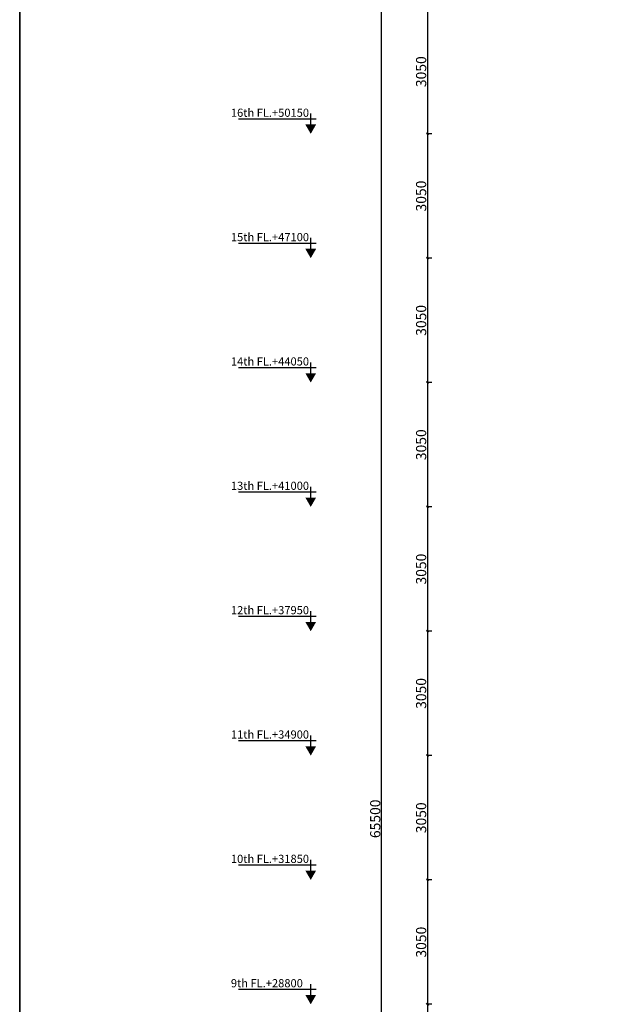
# Model space of a CAD drawing. Extents: x 2169506 to 2739449, y -733801 to -445873.
# Drawn here: x 2448975 to 2463184, y -558910 to -534760 of the extents above; entities that cross this region are included whole.
import ezdxf

# ---------------------------------------------------------------- set-up
doc = ezdxf.new("R2010")
doc.units = 0
doc.header["$LTSCALE"] = 450
doc.header["$MEASUREMENT"] = 0
doc.header["$PDMODE"] = 35
doc.layers.get('0').update_dxf_attribs({"linetype": 'CONTINUOUS'})
doc.layers.get('DEFPOINTS').update_dxf_attribs({"linetype": 'CONTINUOUS'})
doc.layers.add('TEXT', color=3, linetype='CONTINUOUS')
doc.layers.add('WALL', color=1, linetype='CONTINUOUS', lineweight=35)
doc.layers.add('work dim', color=7, linetype='CONTINUOUS', lineweight=18)
doc.styles.add('MUK-1', font='GOTHIC.TTF', dxfattribs={"height": 200})
doc.styles.add('SMALL', font='romans__.ttf')
doc.styles.add('WORK', font='swissc.ttf')
doc.dimstyles.new('WORKING', dxfattribs={"dimscale": 0, "dimtxt": 160, "dimasz": 50, "dimexe": 25, "dimexo": 25, "dimgap": 25, "dimtad": 1, "dimtoh": 1, "dimdec": 0, "dimzin": 0, "dimdsep": 46, "dimtxsty": 'WORK', "dimblk1": 'OBLIQUE', "dimblk2": 'OBLIQUE', "dimsah": 1, "dimcen": 0.09, "dimdle": 50, "dimclrd": 256, "dimclre": 256, "dimclrt": 5, "dimadec": 0, "dimazin": 0, "dimtfac": 1, "dimtdec": 0, "dimtix": 1, "dimtmove": 1, "dimatfit": 0, "dimfxl": 50, "dimtolj": 1, "dimtzin": 0, "dimarcsym": 0})

# ---------------------------------------------------------------- blocks, each defined once
blk = doc.blocks.new('level-s')
at = {"color": 0}
for p, q in [((0, 2.6), (0, 5.6)), ((-1.5, 4.1), (20, 4.1))]:
    blk.add_line(p, q, dxfattribs=at)
blk.add_solid([(0, 0), (-1.5, 2.6), (1.5, 2.6)], dxfattribs=at)
at = {"style": 'SMALL'}
blk.add_attdef('LEVEL-S', (1.52, 5.75), '', height=2.5, dxfattribs=at)
blk = doc.blocks.new('_Oblique')
at = {"color": 0, "linetype": 'ByBlock', "lineweight": -2}
blk.add_line((-0.5, -0.5), (0.5, 0.5), dxfattribs=at)
blk = doc.blocks.new('*D1771')
at = {"layer": 'DEFPOINTS', "color": 0, "transparency": 16777216}
for p in [(2459107, -558910), (2458969, -561960), (2459107, -561960)]:
    blk.add_point(p, dxfattribs=at)
at = {"layer": 'work dim', "lineweight": -2, "transparency": 16777216}
for p, q in [((2459082, -558910), (2458944, -558910)), ((2458969, -558860), (2458969, -562010)), ((2459082, -561960), (2458944, -561960))]:
    blk.add_line(p, q, dxfattribs=at)
at = {"layer": 'work dim', "lineweight": -2, "transparency": 16777216, "xscale": 50, "yscale": 50, "zscale": 50}
for p, rotation in [((2458969, -558910), 90), ((2458969, -561960), 270)]:
    blk.add_blockref('_Oblique', p, dxfattribs=dict(at, rotation=rotation))
at = {"layer": 'work dim', "color": 5, "transparency": 16777216, "insert": (2458816, -560435), "char_height": 250, "attachment_point": 5, "rotation": 90, "style": 'WORK'}
blk.add_mtext('\\A1;3050', dxfattribs=at)
blk = doc.blocks.new('*D1772')
at = {"layer": 'DEFPOINTS', "color": 0, "transparency": 16777216}
for p in [(2459107, -555860), (2458969, -558910), (2459107, -558910)]:
    blk.add_point(p, dxfattribs=at)
at = {"layer": 'work dim', "lineweight": -2, "transparency": 16777216}
for p, q in [((2459082, -555860), (2458944, -555860)), ((2458969, -555810), (2458969, -558960)), ((2459082, -558910), (2458944, -558910))]:
    blk.add_line(p, q, dxfattribs=at)
at = {"layer": 'work dim', "lineweight": -2, "transparency": 16777216, "xscale": 50, "yscale": 50, "zscale": 50}
for p, rotation in [((2458969, -555860), 90), ((2458969, -558910), 270)]:
    blk.add_blockref('_Oblique', p, dxfattribs=dict(at, rotation=rotation))
at = {"layer": 'work dim', "color": 5, "transparency": 16777216, "insert": (2458816, -557385), "char_height": 250, "attachment_point": 5, "rotation": 90, "style": 'WORK'}
blk.add_mtext('\\A1;3050', dxfattribs=at)
blk = doc.blocks.new('*D1773')
at = {"layer": 'DEFPOINTS', "color": 0, "transparency": 16777216}
for p in [(2459107, -552810), (2458969, -555860), (2459107, -555860)]:
    blk.add_point(p, dxfattribs=at)
at = {"layer": 'work dim', "lineweight": -2, "transparency": 16777216}
for p, q in [((2458969, -552760), (2458969, -555910)), ((2459082, -552810), (2458944, -552810)), ((2459082, -555860), (2458944, -555860))]:
    blk.add_line(p, q, dxfattribs=at)
at = {"layer": 'work dim', "lineweight": -2, "transparency": 16777216, "xscale": 50, "yscale": 50, "zscale": 50}
for p, rotation in [((2458969, -552810), 90), ((2458969, -555860), 270)]:
    blk.add_blockref('_Oblique', p, dxfattribs=dict(at, rotation=rotation))
at = {"layer": 'work dim', "color": 5, "transparency": 16777216, "insert": (2458816, -554335), "char_height": 250, "attachment_point": 5, "rotation": 90, "style": 'WORK'}
blk.add_mtext('\\A1;3050', dxfattribs=at)
blk = doc.blocks.new('*D1774')
at = {"layer": 'DEFPOINTS', "color": 0, "transparency": 16777216}
for p in [(2459107, -549760), (2458969, -552810), (2459107, -552810)]:
    blk.add_point(p, dxfattribs=at)
at = {"layer": 'work dim', "lineweight": -2, "transparency": 16777216}
for p, q in [((2459082, -549760), (2458944, -549760)), ((2458969, -549710), (2458969, -552860)), ((2459082, -552810), (2458944, -552810))]:
    blk.add_line(p, q, dxfattribs=at)
at = {"layer": 'work dim', "lineweight": -2, "transparency": 16777216, "xscale": 50, "yscale": 50, "zscale": 50}
for p, rotation in [((2458969, -549760), 90), ((2458969, -552810), 270)]:
    blk.add_blockref('_Oblique', p, dxfattribs=dict(at, rotation=rotation))
at = {"layer": 'work dim', "color": 5, "transparency": 16777216, "insert": (2458816, -551285), "char_height": 250, "attachment_point": 5, "rotation": 90, "style": 'WORK'}
blk.add_mtext('\\A1;3050', dxfattribs=at)
blk = doc.blocks.new('*D1775')
at = {"layer": 'DEFPOINTS', "color": 0, "transparency": 16777216}
for p in [(2459107, -546710), (2458969, -549760), (2459107, -549760)]:
    blk.add_point(p, dxfattribs=at)
at = {"layer": 'work dim', "lineweight": -2, "transparency": 16777216}
for p, q in [((2459082, -546710), (2458944, -546710)), ((2458969, -546660), (2458969, -549810)), ((2459082, -549760), (2458944, -549760))]:
    blk.add_line(p, q, dxfattribs=at)
at = {"layer": 'work dim', "lineweight": -2, "transparency": 16777216, "xscale": 50, "yscale": 50, "zscale": 50}
for p, rotation in [((2458969, -546710), 90), ((2458969, -549760), 270)]:
    blk.add_blockref('_Oblique', p, dxfattribs=dict(at, rotation=rotation))
at = {"layer": 'work dim', "color": 5, "transparency": 16777216, "insert": (2458816, -548235), "char_height": 250, "attachment_point": 5, "rotation": 90, "style": 'WORK'}
blk.add_mtext('\\A1;3050', dxfattribs=at)
blk = doc.blocks.new('*D1776')
at = {"layer": 'DEFPOINTS', "color": 0, "transparency": 16777216}
for p in [(2459107, -543660), (2458969, -546710), (2459107, -546710)]:
    blk.add_point(p, dxfattribs=at)
at = {"layer": 'work dim', "lineweight": -2, "transparency": 16777216}
for p, q in [((2458969, -543610), (2458969, -546760)), ((2459082, -543660), (2458944, -543660)), ((2459082, -546710), (2458944, -546710))]:
    blk.add_line(p, q, dxfattribs=at)
at = {"layer": 'work dim', "lineweight": -2, "transparency": 16777216, "xscale": 50, "yscale": 50, "zscale": 50}
for p, rotation in [((2458969, -543660), 90), ((2458969, -546710), 270)]:
    blk.add_blockref('_Oblique', p, dxfattribs=dict(at, rotation=rotation))
at = {"layer": 'work dim', "color": 5, "transparency": 16777216, "insert": (2458816, -545185), "char_height": 250, "attachment_point": 5, "rotation": 90, "style": 'WORK'}
blk.add_mtext('\\A1;3050', dxfattribs=at)
blk = doc.blocks.new('*D1777')
at = {"layer": 'DEFPOINTS', "color": 0, "transparency": 16777216}
for p in [(2459107, -540610), (2458969, -543660), (2459107, -543660)]:
    blk.add_point(p, dxfattribs=at)
at = {"layer": 'work dim', "lineweight": -2, "transparency": 16777216}
for p, q in [((2459082, -540610), (2458944, -540610)), ((2458969, -540560), (2458969, -543710)), ((2459082, -543660), (2458944, -543660))]:
    blk.add_line(p, q, dxfattribs=at)
at = {"layer": 'work dim', "lineweight": -2, "transparency": 16777216, "xscale": 50, "yscale": 50, "zscale": 50}
for p, rotation in [((2458969, -540610), 90), ((2458969, -543660), 270)]:
    blk.add_blockref('_Oblique', p, dxfattribs=dict(at, rotation=rotation))
at = {"layer": 'work dim', "color": 5, "transparency": 16777216, "insert": (2458816, -542135), "char_height": 250, "attachment_point": 5, "rotation": 90, "style": 'WORK'}
blk.add_mtext('\\A1;3050', dxfattribs=at)
blk = doc.blocks.new('*D1778')
at = {"layer": 'DEFPOINTS', "color": 0, "transparency": 16777216}
for p in [(2459107, -537560), (2458969, -540610), (2459107, -540610)]:
    blk.add_point(p, dxfattribs=at)
at = {"layer": 'work dim', "lineweight": -2, "transparency": 16777216}
for p, q in [((2459082, -537560), (2458944, -537560)), ((2458969, -537510), (2458969, -540660)), ((2459082, -540610), (2458944, -540610))]:
    blk.add_line(p, q, dxfattribs=at)
at = {"layer": 'work dim', "lineweight": -2, "transparency": 16777216, "xscale": 50, "yscale": 50, "zscale": 50}
for p, rotation in [((2458969, -537560), 90), ((2458969, -540610), 270)]:
    blk.add_blockref('_Oblique', p, dxfattribs=dict(at, rotation=rotation))
at = {"layer": 'work dim', "color": 5, "transparency": 16777216, "insert": (2458816, -539085), "char_height": 250, "attachment_point": 5, "rotation": 90, "style": 'WORK'}
blk.add_mtext('\\A1;3050', dxfattribs=at)
blk = doc.blocks.new('*D1779')
at = {"layer": 'DEFPOINTS', "color": 0, "transparency": 16777216}
for p in [(2459107, -534510), (2458969, -537560), (2459107, -537560)]:
    blk.add_point(p, dxfattribs=at)
at = {"layer": 'work dim', "lineweight": -2, "transparency": 16777216}
for p, q in [((2459082, -534510), (2458944, -534510)), ((2458969, -534460), (2458969, -537610)), ((2459082, -537560), (2458944, -537560))]:
    blk.add_line(p, q, dxfattribs=at)
at = {"layer": 'work dim', "lineweight": -2, "transparency": 16777216, "xscale": 50, "yscale": 50, "zscale": 50}
for p, rotation in [((2458969, -534510), 90), ((2458969, -537560), 270)]:
    blk.add_blockref('_Oblique', p, dxfattribs=dict(at, rotation=rotation))
at = {"layer": 'work dim', "color": 5, "transparency": 16777216, "insert": (2458816, -536035), "char_height": 250, "attachment_point": 5, "rotation": 90, "style": 'WORK'}
blk.add_mtext('\\A1;3050', dxfattribs=at)
blk = doc.blocks.new('*D1786')
at = {"layer": 'DEFPOINTS', "color": 0, "transparency": 16777216}
for p in [(2457845, -522210), (2458399, -522210), (2458374, -587710)]:
    blk.add_point(p, dxfattribs=at)
at = {"layer": 'work dim', "lineweight": -2, "transparency": 16777216}
for p, q in [((2458374, -522210), (2457820, -522210)), ((2457845, -587760), (2457845, -522160)), ((2458349, -587710), (2457820, -587710))]:
    blk.add_line(p, q, dxfattribs=at)
at = {"layer": 'work dim', "lineweight": -2, "transparency": 16777216, "xscale": 50, "yscale": 50, "zscale": 50}
for p, rotation in [((2457845, -522210), 90), ((2457845, -587710), 270)]:
    blk.add_blockref('_Oblique', p, dxfattribs=dict(at, rotation=rotation))
at = {"layer": 'work dim', "color": 5, "transparency": 16777216, "insert": (2457691, -554360), "char_height": 250, "attachment_point": 5, "rotation": 90, "style": 'WORK'}
blk.add_mtext('\\A1;65500', dxfattribs=at)

msp = doc.modelspace()

# ---------------------------------------------------------------- linework, layer by layer
at = {"layer": 'WALL'}
msp.add_lwpolyline([(2448974.69, -595090.57), (2502974.69, -595090.57), (2502974.69, -514090.57), (2448974.69, -514090.57)], close=True, dxfattribs=at)

# ---------------------------------------------------------------- block references
at = {"layer": 'TEXT'}
ref = msp.add_blockref('level-s', (2456109.6, -537559.68), dxfattribs=dict(at, xscale=-88.52459016442299, yscale=88.52459016349167, zscale=88.52459016393442))
ref.add_attrib('LEVEL-S', '16th FL.+50150', (2454152.6, -537142), dxfattribs={"layer": '0', "height": 200, "style": 'MUK-1'})
ref = msp.add_blockref('level-s', (2456109.6, -540609.68), dxfattribs=dict(at, xscale=-88.52459016442299, yscale=88.52459016349167, zscale=88.52459016393442))
ref.add_attrib('LEVEL-S', '15th FL.+47100', (2454152.6, -540192), dxfattribs={"layer": '0', "height": 200, "style": 'MUK-1'})
ref = msp.add_blockref('level-s', (2456109.6, -543659.68), dxfattribs=dict(at, xscale=-88.52459016442299, yscale=88.52459016349167, zscale=88.52459016393442))
ref.add_attrib('LEVEL-S', '14th FL.+44050', (2454152.6, -543242), dxfattribs={"layer": '0', "height": 200, "style": 'MUK-1'})
ref = msp.add_blockref('level-s', (2456109.6, -546709.68), dxfattribs=dict(at, xscale=-88.52459016442299, yscale=88.52459016349167, zscale=88.52459016393442))
ref.add_attrib('LEVEL-S', '13th FL.+41000', (2454152.6, -546292), dxfattribs={"layer": '0', "height": 200, "style": 'MUK-1'})
ref = msp.add_blockref('level-s', (2456109.6, -549759.68), dxfattribs=dict(at, xscale=-88.52459016442299, yscale=88.52459016349167, zscale=88.52459016393442))
ref.add_attrib('LEVEL-S', '12th FL.+37950', (2454152.6, -549342), dxfattribs={"layer": '0', "height": 200, "style": 'MUK-1'})
ref = msp.add_blockref('level-s', (2456109.6, -552809.68), dxfattribs=dict(at, xscale=-88.52459016442299, yscale=88.52459016349167, zscale=88.52459016393442))
ref.add_attrib('LEVEL-S', '11th FL.+34900', (2454152.6, -552392), dxfattribs={"layer": '0', "height": 200, "style": 'MUK-1'})
ref = msp.add_blockref('level-s', (2456109.6, -555859.68), dxfattribs=dict(at, xscale=-88.52459016442299, yscale=88.52459016349167, zscale=88.52459016393442))
ref.add_attrib('LEVEL-S', '10th FL.+31850', (2454152.6, -555442), dxfattribs={"layer": '0', "height": 200, "style": 'MUK-1'})
ref = msp.add_blockref('level-s', (2456109.6, -558909.68), dxfattribs=dict(at, xscale=-88.52459016442299, yscale=88.52459016349167, zscale=88.52459016393442))
ref.add_attrib('LEVEL-S', '9th FL.+28800', (2454152.6, -558492), dxfattribs={"layer": '0', "height": 200, "style": 'MUK-1'})

# ---------------------------------------------------------------- dimensions: what is measured, and where the dimension line sits
at = {"layer": 'work dim'}
dim = msp.add_linear_dim(base=(2457844.8, -522209.68), p1=(2458373.8, -587709.68), p2=(2458398.8, -522209.68), angle=90, dimstyle='WORKING', override={"dimscale": 1, "dimtxt": 250}, dxfattribs=at)
dim.commit()
dim.dimension.update_dxf_attribs({"geometry": '*D1786', "text_midpoint": (2457844.8, -554359.78), "dimtype": 160})
for base, p1, p2, picture, middle in [((2458968.71, -537559.68), (2459106.71, -534509.68), (2459106.71, -537559.68), '*D1779', (2458815.54, -536034.68)), ((2458968.71, -540609.68), (2459106.71, -537559.68), (2459106.71, -540609.68), '*D1778', (2458815.54, -539084.68)), ((2458968.71, -543659.68), (2459106.71, -540609.68), (2459106.71, -543659.68), '*D1777', (2458815.54, -542134.68)), ((2458968.71, -546709.68), (2459106.71, -543659.68), (2459106.71, -546709.68), '*D1776', (2458815.54, -545184.68)), ((2458968.71, -549759.68), (2459106.71, -546709.68), (2459106.71, -549759.68), '*D1775', (2458815.54, -548234.68)), ((2458968.71, -552809.68), (2459106.71, -549759.68), (2459106.71, -552809.68), '*D1774', (2458815.54, -551284.68)), ((2458968.71, -555859.68), (2459106.71, -552809.68), (2459106.71, -555859.68), '*D1773', (2458815.54, -554334.68)), ((2458968.71, -558909.68), (2459106.71, -555859.68), (2459106.71, -558909.68), '*D1772', (2458815.54, -557384.68)), ((2458968.71, -561959.68), (2459106.71, -558909.68), (2459106.71, -561959.68), '*D1771', (2458815.54, -560434.68))]:
    dim = msp.add_linear_dim(base=base, p1=p1, p2=p2, angle=90, dimstyle='WORKING', override={"dimscale": 1, "dimtxt": 250}, dxfattribs=at)
    dim.commit()
    dim.dimension.update_dxf_attribs({"geometry": picture, "text_midpoint": middle})

doc.saveas('drawing.dxf')
